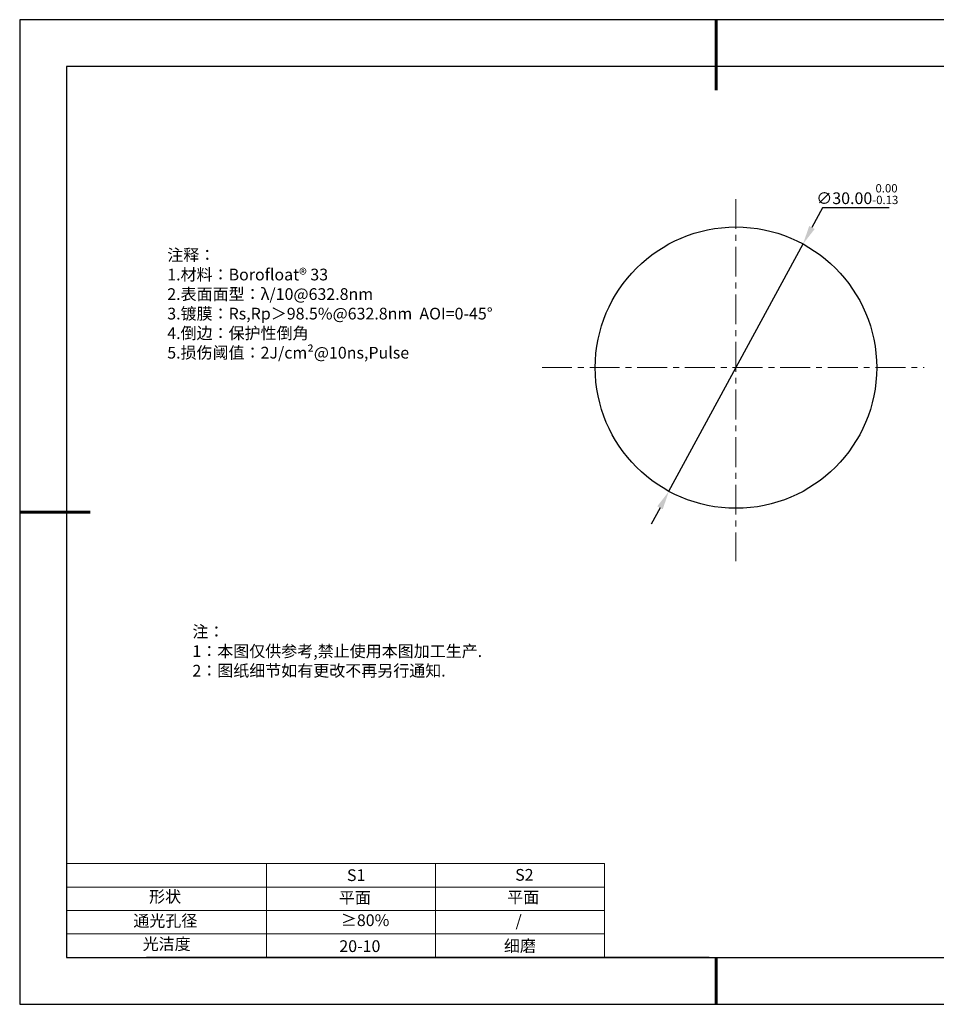
# Model space of a CAD drawing. Units: millimetres. Extents: x 295 to 592, y 19 to 229.
# Drawn here: x 295 to 490, y 19 to 229 of the extents above; entities that cross this region are included whole.
import ezdxf

# ---------------------------------------------------------------- set-up
doc = ezdxf.new("R2010")
doc.units = ezdxf.units.MM
doc.header["$PDSIZE"] = -1
doc.linetypes.add('CENTER', pattern=[10.16, 6.35, -1.27, 1.27, -1.27])
for name, color, linetype in [('1轮廓实线层', 7, 'Continuous'), ('6文字层', 3, 'Continuous'), ('细实线层', 7, 'Continuous')]:
    doc.layers.add(name, color=color, linetype=linetype)
for name, color, linetype, lineweight in [('2细线层', 4, 'Continuous', 15), ('3中心线层', 1, 'CENTER', 9), ('7标注层', 4, 'Continuous', 5), ('粗实线层', 7, 'Continuous', 25)]:
    doc.layers.add(name, color=color, linetype=linetype, lineweight=lineweight)
doc.styles.add('TH-GBD2M', font='calibri.ttf', dxfattribs={"width": 0.8, "height": 2.5})
doc.styles.add('标准', font='txt', dxfattribs={"height": 9.59})
doc.dimstyles.new('透镜标注', dxfattribs={"dimtxt": 2.5, "dimasz": 4, "dimexe": 1.25, "dimexo": 0.625, "dimtad": 1, "dimtoh": 1, "dimlfac": 0.5, "dimzin": 1, "dimdsep": 46, "dimtxsty": 'TH-GBD2M', "dimcen": 2.5, "dimclrt": 256, "dimadec": 0, "dimazin": 0, "dimtm": 1e-09, "dimtfac": 1, "dimtmove": 0, "dimatfit": 3, "dimfxl": 1, "dimtzin": 0, "dimarcsym": 0})

# ---------------------------------------------------------------- blocks, each defined once
blk = doc.blocks.new('*X7')
at = {"layer": '粗实线层', "lineweight": 60}
for p, q in [((0, 105), (0, 90)), ((-148.5, 0), (-133.5, 0)), ((0, -105), (0, -95))]:
    blk.add_line(p, q, dxfattribs=at)
at = {"layer": '粗实线层'}
for p, q in [((-138.5, 95), (-138.5, -95)), ((138.5, 95), (-138.5, 95)), ((-138.5, -95), (138.5, -95))]:
    blk.add_line(p, q, dxfattribs=at)
at = {"layer": '细实线层'}
for p, q in [((148.5, 105), (-148.5, 105)), ((-148.5, 105), (-148.5, -105)), ((-148.5, -105), (148.5, -105))]:
    blk.add_line(p, q, dxfattribs=at)
blk = doc.blocks.new('*D8')
at = {"layer": '7标注层', "color": 0, "lineweight": -2, "transparency": 16777216}
for p, q in [((466.02, 188.64), (463.77, 184.48)), ((480.21, 188.64), (466.02, 188.64)), ((433.27, 128.21), (461.86, 180.96)), ((431.37, 124.69), (429.46, 121.18))]:
    blk.add_line(p, q, dxfattribs=at)
at = {"layer": '7标注层', "color": 0, "transparency": 16777216}
for points in [[(463.18, 184.8), (464.35, 184.16), (461.86, 180.96)], [(430.78, 125.01), (431.95, 124.38), (433.27, 128.21)]]:
    blk.add_solid(points, dxfattribs=at)
at = {"layer": 'Defpoints', "color": 0, "transparency": 16777216}
for p in [(461.86, 180.96), (433.27, 128.21)]:
    blk.add_point(p, dxfattribs=at)
at = {"layer": '7标注层', "transparency": 16777216, "insert": (473.43, 191.6), "char_height": 2.5, "attachment_point": 5, "style": 'TH-GBD2M'}
blk.add_mtext('∅30.00{}{\\H0.71x;\\C3;\\S 0.00^ -0.13;}', dxfattribs=at)

msp = doc.modelspace()

# ---------------------------------------------------------------- linework, layer by layer
at = {"layer": '1轮廓实线层'}
msp.add_line((441.859, 28.799), (581.859, 28.799), dxfattribs=at)
msp.add_circle((447.566, 154.586), 30, dxfattribs=at)
at = {"layer": '2细线层'}
for p, q in [((304.859, 48.799), (419.506, 48.799)), ((347.506, 48.799), (347.506, 28.799)), ((383.506, 48.799), (383.506, 28.799)), ((419.506, 48.799), (419.506, 28.799)), ((304.859, 43.799), (419.506, 43.799)), ((304.859, 38.799), (419.506, 38.799)), ((304.859, 33.799), (419.506, 33.799))]:
    msp.add_line(p, q, dxfattribs=at)
at = {"layer": '3中心线层'}
for p, q in [((447.566, 190.541), (447.566, 113.302)), ((406.215, 154.586), (487.691, 154.586))]:
    msp.add_line(p, q, dxfattribs=at)
at = {"layer": '6文字层', "color": 0}
msp.add_line((441.859, 28.799), (321.859, 28.799), dxfattribs=at)

# ---------------------------------------------------------------- block references
at = {"layer": '粗实线层'}
msp.add_blockref('*X7', (443.359, 123.799), dxfattribs=at)

# ---------------------------------------------------------------- texts
at = {"layer": '6文字层', "color": 3, "insert": (373.033, 168.194), "char_height": 2.5, "attachment_point": 5}
msp.add_mtext_dynamic_manual_height_columns('\\pxsm1,ql;{\\fSimSun|b0|i0|c134|p2;注释：\\fSimSun|b0|i0|c0|p2; \\P\\fSimSun|b0|i0|c134|p2;1.材料：\\fSimSun|b0|i0|c0|p2;Borofloat® 33  \\fSimSun|b0|i0|c134|p2; \\fSimSun|b0|i0|c0|p2;                                              \\P\\fSimSun|b0|i0|c134|p2;2.表面面型：\\fSimSun|b0|i0|c0|p2;λ/10@632.8nm \\fSimSun|b0|i0|c134|p2; \\fSimSun|b0|i0|c0|p2;       \\H0.99999x;   \\fSimSun|b0|i0|c134|p2;\\P3.镀膜：\\fSimSun|b0|i0|c0|p2;Rs,Rp\\fSimSun|b0|i0|c134|p2;＞\\fSimSun|b0|i0|c0|p2;98.5%@632.8nm  AOI=0\\fSimSun|b0|i0|c134|p2;-45\\fSimSun|b0|i0|c0|p2;°\\H0.99999x; \\fSimSun|b0|i0|c134|p2;\\P4.倒边：保护性倒角\\P5.损伤阈值：\\fSimSun|b0|i0|c0|p2;2J/cm²@10ns,Pulse}', width=93.42571, gutter_width=1, heights=[126.523], dxfattribs=at)
at = {"layer": '6文字层', "insert": (331.678, 99.538), "char_height": 2.5, "attachment_point": 1, "style": '标准'}
msp.add_mtext_dynamic_manual_height_columns('\\pxqj;{\\fSimSun|b1|i0|c134|p2;\\C1;注：\\P1：本图仅供参考,禁止使用本图加工生产.\\P2：图纸细节如有更改不再另行通知.}', width=114.67031, gutter_width=1, heights=[0], dxfattribs=at)
at = {"layer": '6文字层', "attachment_point": 1}
for s, width, insert, char_height in [('{\\fSimSun|b0|i0|c0|p2;S1}', 24.72262, (364.631, 47.589), 2.5), ('{\\fSimSun|b0|i0|c0|p2;S2}', 21.29572, (400.492, 47.658), 2.5), ('{\\fSimSun|b0|i0|c134|p2;形状}', 13.96779, (322.44, 43.008), 2.5), ('{\\fSimSun|b0|i0|c134|p2;平面}', 21.8361, (362.899, 42.792), 2.5), ('{\\fSimSun|b0|i0|c134|p2;平面}', 16.12894, (398.79, 42.883), 2.5), ('{\\fSimSun|b0|i0|c134|p2;通光孔径}', 15.56923, (319.082, 37.863), 2.5), ('\\pxsm1,ql;{\\fSimSun|b0|i0|c134|p2;\\C3;≥80%}', 25.43244, (363.329, 37.983), 2.5), ('{\\fSimSun|b0|i0|c134|p2;/}', 16.12894, (400.576, 37.885), 2.5), ('{\\fSimSun|b0|i0|c134|p2;光洁度}', 16.39629, (321.078, 32.914), 2.5), ('{\\fSimSun|b0|i0|c134|p2;\\H1.25x;20-10}', 19.16365, (363.006, 32.453), 2), ('{\\fSimSun|b0|i0|c134|p2;\\H1.25x;细磨}', 19.16365, (398.096, 32.498), 2)]:
    msp.add_mtext_dynamic_manual_height_columns(s, width=width, gutter_width=17.5, heights=[0], dxfattribs=dict(at, insert=insert, char_height=char_height))

# ---------------------------------------------------------------- dimensions: what is measured, and where the dimension line sits
at = {"layer": '7标注层'}
dim = msp.add_diameter_dim_2p(p1=(433.272, 128.211), p2=(461.86, 180.962), text='<>{}{\\H0.71x;\\C3;\\S 0.00^ -0.13;}', dimstyle='透镜标注', override={"dimtm": 0.13}, dxfattribs=at)
dim.commit()
dim.dimension.update_dxf_attribs({"geometry": '*D8', "text_midpoint": (473.428, 188.643), "dimtype": 163})

doc.saveas('drawing.dxf')
